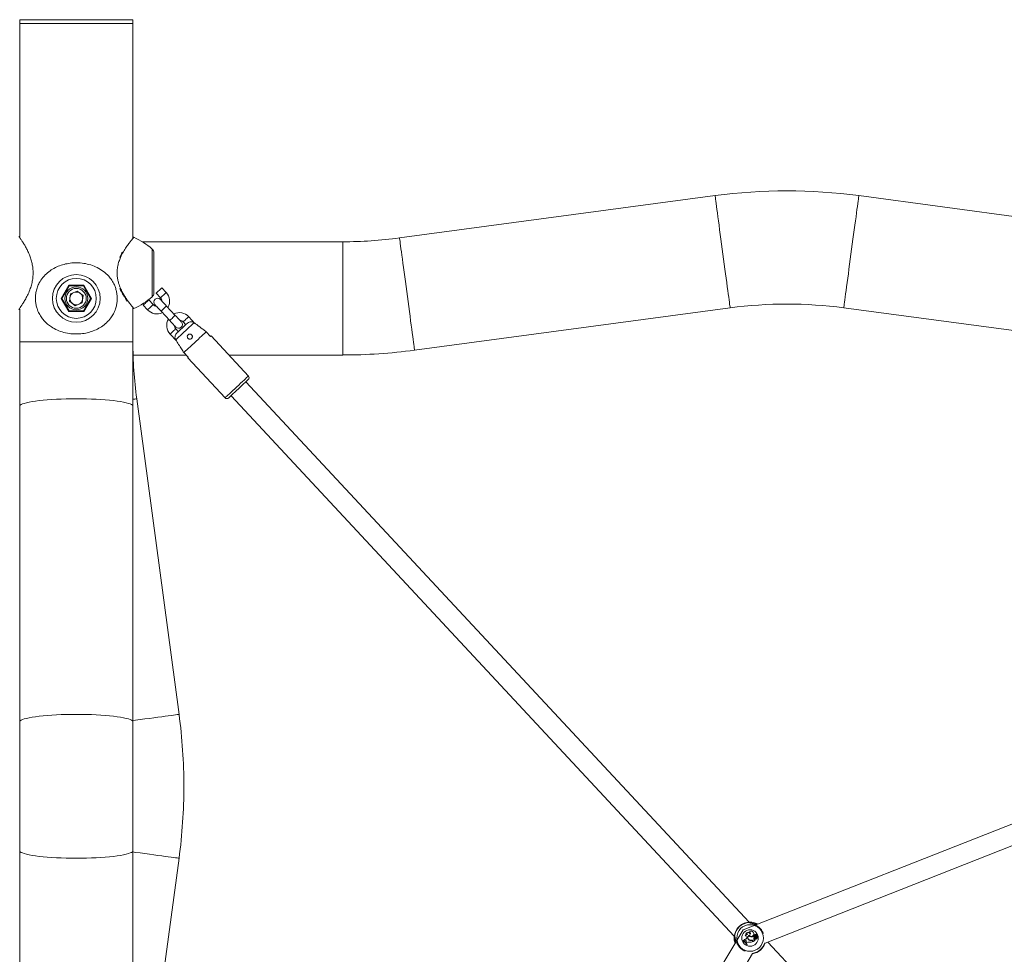
# Model space of a CAD drawing. Units: millimetres. Extents: x 0 to 42, y 0 to 29.8.
# Drawn here: x 10.6 to 11.6, y 7.2 to 8.1 of the extents above; entities that cross this region are included whole.
import ezdxf

# ---------------------------------------------------------------- set-up
doc = ezdxf.new("R2010")
doc.units = ezdxf.units.MM

msp = doc.modelspace()

# ---------------------------------------------------------------- linework, layer by layer
at = {"color": 7, "linetype": 'Continuous', "lineweight": 15}
for p, q in [((10.57101, 8.14203), (10.57101, 8.13803)), ((10.63028, 8.14203), (10.57101, 8.14203)), ((10.57101, 8.13803), (10.57101, 7.91495)), ((10.57101, 8.13803), (10.68955, 8.13803)), ((10.63028, 8.13803), (10.57101, 8.13803)), ((10.68955, 8.14203), (10.63028, 8.14203)), ((10.68955, 8.13803), (10.63028, 8.13803)), ((10.68955, 8.13803), (10.68955, 8.14203)), ((10.68955, 7.91392), (10.68955, 8.13803)), ((11.29909, 7.95787), (10.96872, 7.91354)), ((11.77999, 7.91354), (11.44962, 7.95787)), ((10.69046, 7.9142), (10.69045, 7.91418)), ((10.90921, 7.90957), (10.6993, 7.90957)), ((10.71161, 7.8979), (10.71161, 7.85603)), ((10.6145, 7.8503), (10.62239, 7.86397)), ((10.62277, 7.8633), (10.61527, 7.8503)), ((10.62239, 7.86397), (10.63817, 7.86397)), ((10.63779, 7.8633), (10.62277, 7.8633)), ((10.63129, 7.85795), (10.62416, 7.855)), ((10.63129, 7.85795), (10.63741, 7.85325)), ((10.64529, 7.8503), (10.63779, 7.8633)), ((10.63817, 7.86397), (10.64606, 7.8503)), ((10.714, 7.85591), (10.71854, 7.85103)), ((10.72439, 7.85649), (10.71985, 7.86136)), ((10.62239, 7.83663), (10.6145, 7.8503)), ((10.61527, 7.8503), (10.6145, 7.8503)), ((10.61527, 7.8503), (10.62277, 7.8373)), ((10.62315, 7.84735), (10.62416, 7.855)), ((10.62315, 7.84735), (10.62927, 7.84265)), ((10.62927, 7.84265), (10.6364, 7.8456)), ((10.63741, 7.85325), (10.6364, 7.8456)), ((10.63779, 7.8373), (10.64529, 7.8503)), ((10.64606, 7.8503), (10.63817, 7.83663)), ((10.64606, 7.8503), (10.64529, 7.8503)), ((10.68133, 7.85086), (10.68173, 7.85024)), ((10.71074, 7.84376), (10.70619, 7.84864)), ((10.57101, 7.83902), (10.57101, 7.8047)), ((10.63817, 7.83663), (10.62239, 7.83663)), ((10.62277, 7.8373), (10.63779, 7.8373)), ((10.68947, 7.8404), (10.68945, 7.84042)), ((10.68955, 7.8047), (10.68955, 7.84031)), ((10.69041, 7.8398), (10.69041, 7.83979)), ((10.70034, 7.84319), (10.70488, 7.83831)), ((10.71898, 7.83687), (10.72807, 7.82711)), ((10.73392, 7.83256), (10.72484, 7.84232)), ((10.98448, 7.79606), (11.31485, 7.84039)), ((11.43386, 7.84039), (11.76423, 7.79606)), ((10.74217, 7.82567), (10.7449, 7.82274)), ((10.75456, 7.8241), (10.74802, 7.83112)), ((10.73709, 7.81547), (10.73437, 7.8184)), ((10.76633, 7.81538), (10.77088, 7.8105)), ((10.57101, 7.8047), (10.57101, 7.73732)), ((10.68955, 7.73732), (10.68955, 7.8047)), ((10.72851, 7.81294), (10.73506, 7.80592)), ((10.81045, 7.76901), (10.77137, 7.81095)), ((10.68976, 7.79103), (10.74528, 7.79103)), ((10.74747, 7.78869), (10.74292, 7.79357)), ((10.74698, 7.78823), (10.78606, 7.74628)), ((10.78993, 7.79103), (10.90921, 7.79103)), ((11.33478, 7.19738), (10.80788, 7.76296)), ((10.73785, 7.41483), (10.69352, 7.7452)), ((10.79227, 7.74842), (11.31917, 7.18284)), ((10.57101, 7.73732), (10.57101, 7.40694)), ((10.68955, 7.40694), (10.68955, 7.73732)), ((12.09662, 7.49173), (11.32843, 7.18934)), ((11.35141, 7.17546), (12.08906, 7.46583)), ((10.57101, 7.40694), (10.57101, 7.27218)), ((10.68955, 7.27218), (10.68955, 7.40694)), ((10.57101, 7.27218), (10.57101, 6.9418)), ((10.68955, 6.9418), (10.68955, 7.27218)), ((10.69352, 6.93392), (10.73785, 7.26429)), ((11.32843, 7.18934), (11.00657, 6.6529)), ((11.33134, 7.18552), (11.33116, 7.1854)), ((11.33472, 7.18655), (11.33458, 7.18643)), ((11.33953, 7.18554), (11.33959, 7.18555)), ((11.31908, 7.18133), (11.31904, 7.18064)), ((11.32833, 7.17806), (11.32803, 7.17778)), ((11.32813, 7.17779), (11.32803, 7.17778)), ((11.32834, 7.17799), (11.32813, 7.17779)), ((11.32834, 7.17799), (11.32833, 7.17806)), ((11.32936, 7.17782), (11.32927, 7.17782)), ((11.32927, 7.17782), (11.3298, 7.17746)), ((11.32936, 7.17782), (11.3298, 7.17753)), ((11.32972, 7.17915), (11.32964, 7.1792)), ((11.33024, 7.17783), (11.3298, 7.17753)), ((11.33027, 7.17779), (11.3298, 7.17746)), ((11.3298, 7.17753), (11.3298, 7.17746)), ((11.33024, 7.17783), (11.33027, 7.17779)), ((11.33079, 7.18302), (11.33072, 7.18292)), ((11.33168, 7.17664), (11.3314, 7.17606)), ((11.33147, 7.17607), (11.3314, 7.17606)), ((11.3314, 7.17606), (11.33195, 7.17544)), ((11.33174, 7.17661), (11.33147, 7.17607)), ((11.33147, 7.17607), (11.33195, 7.17552)), ((11.33174, 7.17661), (11.33168, 7.17664)), ((11.33239, 7.17593), (11.33195, 7.17552)), ((11.33243, 7.17588), (11.33195, 7.17544)), ((11.33195, 7.17552), (11.33195, 7.17544)), ((11.33248, 7.18125), (11.33227, 7.18084)), ((11.33232, 7.18082), (11.33227, 7.18084)), ((11.33253, 7.18123), (11.33232, 7.18082)), ((11.33239, 7.17593), (11.33243, 7.17588)), ((11.33253, 7.18123), (11.33248, 7.18125)), ((11.33303, 7.18442), (11.33296, 7.18451)), ((11.33434, 7.17878), (11.33438, 7.17882)), ((11.33462, 7.18325), (11.33464, 7.18333)), ((11.33475, 7.18376), (11.33472, 7.18368)), ((11.33478, 7.17894), (11.33475, 7.17889)), ((11.33486, 7.17655), (11.33485, 7.17649)), ((11.33592, 7.18451), (11.33595, 7.18462)), ((11.33667, 7.18198), (11.33668, 7.18204)), ((11.33699, 7.17851), (11.337, 7.17845)), ((11.33712, 7.17809), (11.33711, 7.17815)), ((11.33871, 7.17743), (11.33875, 7.17747)), ((11.33871, 7.17743), (11.33902, 7.1771)), ((11.33875, 7.17747), (11.33911, 7.17708)), ((11.33889, 7.1778), (11.33885, 7.17776)), ((11.33885, 7.17776), (11.33938, 7.17719)), ((11.33889, 7.1778), (11.33938, 7.17728)), ((11.33902, 7.1771), (11.33911, 7.17708)), ((11.33938, 7.17719), (11.34118, 7.17887)), ((11.33938, 7.17728), (11.34109, 7.17886)), ((11.33938, 7.17728), (11.33938, 7.17719)), ((11.33953, 7.17968), (11.33959, 7.17969)), ((11.33955, 7.18238), (11.33957, 7.18245)), ((11.34, 7.1819), (11.33955, 7.18238)), ((11.34007, 7.18191), (11.33957, 7.18245)), ((11.34, 7.1819), (11.34007, 7.18191)), ((11.3402, 7.18339), (11.34018, 7.18344)), ((11.34061, 7.18082), (11.34055, 7.18083)), ((11.34059, 7.18235), (11.34062, 7.18229)), ((11.34065, 7.17887), (11.34064, 7.17893)), ((11.34064, 7.17893), (11.34115, 7.17892)), ((11.34065, 7.17887), (11.34109, 7.17886)), ((11.34091, 7.18352), (11.34081, 7.18359)), ((11.34109, 7.17886), (11.34115, 7.17889)), ((11.34132, 7.18304), (11.34137, 7.18301)), ((11.34164, 7.17971), (11.34162, 7.1797)), ((11.34187, 7.182), (11.34195, 7.18206)), ((11.34189, 7.18075), (11.34195, 7.18077)), ((11.34217, 7.18434), (11.34218, 7.18443)), ((11.34229, 7.18103), (11.34224, 7.18101)), ((11.34257, 7.18215), (11.34389, 7.18219)), ((11.34258, 7.18221), (11.34389, 7.18224)), ((11.34282, 7.18275), (11.34282, 7.18281)), ((11.34295, 7.18203), (11.34388, 7.18206)), ((11.34295, 7.18197), (11.34295, 7.18203)), ((11.34295, 7.18197), (11.34387, 7.182)), ((11.34297, 7.18105), (11.34303, 7.18105)), ((11.34311, 7.18315), (11.3431, 7.18307)), ((11.58385, 6.93003), (11.35419, 7.17655)), ((11.33239, 7.17364), (11.33269, 7.17391)), ((11.3324, 7.17373), (11.33239, 7.17364)), ((11.3324, 7.17373), (11.33261, 7.17392)), ((11.33261, 7.17392), (11.33269, 7.17391)), ((11.0334, 6.65615), (11.33833, 7.16439))]:
    msp.add_line(p, q, dxfattribs=at)
at = {"color": 8, "linetype": 'Continuous', "lineweight": 15}
for p, q in [((10.90921, 7.79103), (10.90921, 7.90957)), ((10.70976, 7.85199), (10.70976, 7.90195)), ((10.57101, 7.8047), (10.68955, 7.8047)), ((11.33528, 7.19687), (11.33511, 7.19699)), ((11.33606, 7.19626), (11.33588, 7.19625)), ((11.31954, 7.18249), (11.31965, 7.18226)), ((11.3204, 7.18179), (11.3202, 7.18149))]:
    msp.add_line(p, q, dxfattribs=at)
at = {"color": 8, "linetype": 'Continuous', "lineweight": 15, "flags": 128}
for points in [[(11.31485, 7.84039), (11.31482, 7.84063), (11.31473, 7.84134), (11.31457, 7.84251), (11.31435, 7.84414), (11.31407, 7.84621), (11.31374, 7.84871), (11.31335, 7.85161), (11.31291, 7.8549), (11.31242, 7.85854), (11.31188, 7.86251), (11.31131, 7.86677), (11.31071, 7.8713), (11.31007, 7.87605), (11.30941, 7.88098), (11.30872, 7.88606), (11.30803, 7.89125), (11.30732, 7.8965), (11.30662, 7.90177), (11.30591, 7.90702), (11.30522, 7.9122), (11.30453, 7.91728), (11.30387, 7.92222), (11.30324, 7.92697), (11.30263, 7.93149), (11.30206, 7.93576), (11.30152, 7.93973), (11.30103, 7.94337), (11.30059, 7.94665), (11.3002, 7.94956), (11.29987, 7.95206), (11.29959, 7.95413), (11.29937, 7.95576), (11.29921, 7.95693), (11.29912, 7.95764), (11.29909, 7.95787), (11.29909, 7.95787)], [(11.43386, 7.84039), (11.43389, 7.84063), (11.43398, 7.84134), (11.43414, 7.84251), (11.43436, 7.84414), (11.43464, 7.84621), (11.43497, 7.84871), (11.43536, 7.85161), (11.4358, 7.8549), (11.43629, 7.85854), (11.43682, 7.86251), (11.4374, 7.86677), (11.438, 7.8713), (11.43864, 7.87605), (11.4393, 7.88098), (11.43998, 7.88606), (11.44068, 7.89125), (11.44138, 7.8965), (11.44209, 7.90177), (11.4428, 7.90702), (11.44349, 7.9122), (11.44417, 7.91728), (11.44484, 7.92222), (11.44547, 7.92697), (11.44608, 7.93149), (11.44665, 7.93576), (11.44719, 7.93973), (11.44767, 7.94337), (11.44812, 7.94665), (11.4485, 7.94956), (11.44884, 7.95206), (11.44912, 7.95413), (11.44934, 7.95576), (11.44949, 7.95693), (11.44959, 7.95764), (11.44962, 7.95787), (11.44962, 7.95787)], [(10.98448, 7.79606), (10.98445, 7.7963), (10.98435, 7.797), (10.9842, 7.79818), (10.98398, 7.79981), (10.9837, 7.80188), (10.98336, 7.80438), (10.98297, 7.80728), (10.98253, 7.81057), (10.98205, 7.81421), (10.98151, 7.81818), (10.98094, 7.82244), (10.98033, 7.82697), (10.9797, 7.83171), (10.97903, 7.83665), (10.97835, 7.84173), (10.97766, 7.84692), (10.97695, 7.85217), (10.97624, 7.85744), (10.97554, 7.86269), (10.97484, 7.86787), (10.97416, 7.87295), (10.9735, 7.87789), (10.97286, 7.88264), (10.97226, 7.88716), (10.97168, 7.89142), (10.97115, 7.89539), (10.97066, 7.89904), (10.97022, 7.90232), (10.96983, 7.90523), (10.9695, 7.90772), (10.96922, 7.9098), (10.969, 7.91142), (10.96884, 7.9126), (10.96875, 7.9133), (10.96872, 7.91354), (10.96872, 7.91354)], [(10.71854, 7.85103), (10.71858, 7.85107), (10.71893, 7.8514), (10.71959, 7.85201), (10.72047, 7.85283), (10.72147, 7.85376), (10.72247, 7.85469), (10.72335, 7.85551), (10.724, 7.85612), (10.72435, 7.85644), (10.72439, 7.85649)], [(10.71074, 7.84376), (10.71069, 7.84372), (10.71034, 7.8434), (10.70969, 7.84279), (10.70881, 7.84197), (10.70781, 7.84103), (10.70681, 7.8401), (10.70593, 7.83928), (10.70527, 7.83867), (10.70493, 7.83835), (10.70488, 7.83831)], [(10.72484, 7.84232), (10.72466, 7.84215), (10.72415, 7.84168), (10.72337, 7.84096), (10.72242, 7.84007), (10.7214, 7.83912), (10.72045, 7.83823), (10.71967, 7.8375), (10.71916, 7.83703), (10.71898, 7.83687)], [(10.73392, 7.83256), (10.73375, 7.8324), (10.73324, 7.83193), (10.73246, 7.8312), (10.73151, 7.83031), (10.73049, 7.82936), (10.72953, 7.82847), (10.72876, 7.82775), (10.72825, 7.82727), (10.72807, 7.82711)], [(10.74217, 7.82567), (10.74221, 7.82571), (10.74256, 7.82603), (10.74322, 7.82664), (10.7441, 7.82746), (10.7451, 7.82839), (10.7461, 7.82933), (10.74698, 7.83015), (10.74763, 7.83076), (10.74798, 7.83108), (10.74802, 7.83112)], [(10.73437, 7.8184), (10.73432, 7.81836), (10.73397, 7.81803), (10.73332, 7.81742), (10.73244, 7.8166), (10.73144, 7.81567), (10.73044, 7.81474), (10.72956, 7.81392), (10.7289, 7.81331), (10.72856, 7.81298), (10.72851, 7.81294)], [(10.81045, 7.76901), (10.81044, 7.76899), (10.81017, 7.76875), (10.80957, 7.76819), (10.80864, 7.76732), (10.80741, 7.76617), (10.80591, 7.76478), (10.8042, 7.76318), (10.80232, 7.76143), (10.80031, 7.75956), (10.79825, 7.75764)], [(10.79825, 7.75764), (10.79619, 7.75572), (10.79419, 7.75386), (10.79231, 7.7521), (10.79059, 7.75051), (10.7891, 7.74912), (10.78787, 7.74797), (10.78694, 7.7471), (10.78633, 7.74654), (10.78607, 7.74629), (10.78606, 7.74628)], [(10.57101, 7.73732), (10.57107, 7.73767), (10.57155, 7.73837), (10.5725, 7.73907), (10.57391, 7.73975), (10.57578, 7.74041), (10.57809, 7.74105), (10.58082, 7.74166), (10.58394, 7.74223), (10.58744, 7.74276), (10.59129, 7.74325), (10.59544, 7.74369), (10.59988, 7.74408), (10.60457, 7.74442), (10.60946, 7.7447), (10.61451, 7.74491), (10.6197, 7.74507), (10.62497, 7.74517), (10.63028, 7.7452), (10.63559, 7.74517), (10.64086, 7.74507), (10.64605, 7.74491), (10.65111, 7.7447), (10.656, 7.74442), (10.66068, 7.74408), (10.66512, 7.74369), (10.66927, 7.74325), (10.67312, 7.74276), (10.67662, 7.74223), (10.67974, 7.74166), (10.68247, 7.74105), (10.68478, 7.74041), (10.68665, 7.73975), (10.68806, 7.73907), (10.68901, 7.73837), (10.68949, 7.73767), (10.68955, 7.73732)], [(10.68955, 7.74466), (10.68978, 7.7447), (10.69141, 7.74491), (10.69258, 7.74507), (10.69329, 7.74517), (10.69352, 7.7452)], [(10.57101, 7.40694), (10.57107, 7.4073), (10.57155, 7.408), (10.5725, 7.4087), (10.57391, 7.40938), (10.57578, 7.41004), (10.57809, 7.41068), (10.58082, 7.41129), (10.58394, 7.41186), (10.58744, 7.41239), (10.59129, 7.41288), (10.59544, 7.41332), (10.59988, 7.41371), (10.60457, 7.41405), (10.60946, 7.41432), (10.61451, 7.41454), (10.6197, 7.4147), (10.62497, 7.41479), (10.63028, 7.41483), (10.63559, 7.41479), (10.64086, 7.4147), (10.64605, 7.41454), (10.65111, 7.41432), (10.656, 7.41405), (10.66068, 7.41371), (10.66512, 7.41332), (10.66927, 7.41288), (10.67312, 7.41239), (10.67662, 7.41186), (10.67974, 7.41129), (10.68247, 7.41068), (10.68478, 7.41004), (10.68665, 7.40938), (10.68806, 7.4087), (10.68901, 7.408), (10.68949, 7.4073), (10.68955, 7.40694)], [(10.68955, 7.40834), (10.69218, 7.4087), (10.69726, 7.40938), (10.7022, 7.41004), (10.70695, 7.41068), (10.71147, 7.41129), (10.71574, 7.41186), (10.71971, 7.41239), (10.72335, 7.41288), (10.72664, 7.41332), (10.72954, 7.41371), (10.73204, 7.41405), (10.73411, 7.41432), (10.73574, 7.41454), (10.73691, 7.4147), (10.73762, 7.41479), (10.73785, 7.41483)], [(10.57101, 7.27218), (10.57107, 7.27182), (10.57155, 7.27112), (10.5725, 7.27042), (10.57391, 7.26974), (10.57578, 7.26908), (10.57809, 7.26844), (10.58082, 7.26783), (10.58394, 7.26726), (10.58744, 7.26673), (10.59129, 7.26624), (10.59544, 7.2658), (10.59988, 7.26541), (10.60457, 7.26507), (10.60946, 7.2648), (10.61451, 7.26458), (10.6197, 7.26442), (10.62497, 7.26432), (10.63028, 7.26429), (10.63559, 7.26432), (10.64086, 7.26442), (10.64605, 7.26458), (10.65111, 7.2648), (10.656, 7.26507), (10.66068, 7.26541), (10.66512, 7.2658), (10.66927, 7.26624), (10.67312, 7.26673), (10.67662, 7.26726), (10.67974, 7.26783), (10.68247, 7.26844), (10.68478, 7.26908), (10.68665, 7.26974), (10.68806, 7.27042), (10.68901, 7.27112), (10.68949, 7.27182), (10.68955, 7.27218)], [(10.68955, 7.27078), (10.69218, 7.27042), (10.69726, 7.26974), (10.7022, 7.26908), (10.70695, 7.26844), (10.71147, 7.26783), (10.71574, 7.26726), (10.71971, 7.26673), (10.72335, 7.26624), (10.72664, 7.2658), (10.72954, 7.26541), (10.73204, 7.26507), (10.73411, 7.2648), (10.73574, 7.26458), (10.73691, 7.26442), (10.73762, 7.26432), (10.73785, 7.26429)]]:
    msp.add_lwpolyline(points, dxfattribs=at)
at = {"color": 7, "linetype": 'Continuous', "lineweight": 15, "flags": 128}
for points in [[(10.714, 7.85591), (10.71404, 7.85595), (10.71439, 7.85628), (10.71504, 7.85688), (10.71592, 7.8577), (10.71692, 7.85864), (10.71792, 7.85957), (10.7188, 7.86039), (10.71946, 7.861), (10.7198, 7.86132), (10.71985, 7.86136)], [(10.70619, 7.84864), (10.70615, 7.8486), (10.7058, 7.84827), (10.70515, 7.84767), (10.70427, 7.84685), (10.70326, 7.84591), (10.70226, 7.84498), (10.70138, 7.84416), (10.70073, 7.84355), (10.70038, 7.84323), (10.70034, 7.84319)], [(10.72484, 7.84232), (10.72359, 7.84365), (10.7224, 7.84493), (10.7213, 7.84611), (10.72034, 7.84715), (10.71955, 7.848), (10.71896, 7.84863), (10.7186, 7.84902), (10.71847, 7.84915)], [(10.63817, 7.83663), (10.6381, 7.83675), (10.63804, 7.83686), (10.63798, 7.83697), (10.63792, 7.83706), (10.63788, 7.83714), (10.63784, 7.83721), (10.63781, 7.83726), (10.63779, 7.83729), (10.63779, 7.8373)], [(10.71262, 7.84369), (10.71274, 7.84356), (10.7131, 7.84317), (10.71369, 7.84254), (10.71448, 7.84169), (10.71545, 7.84066), (10.71655, 7.83948), (10.71774, 7.8382), (10.71898, 7.83687)], [(10.72807, 7.82711), (10.72931, 7.82578), (10.73051, 7.8245), (10.73161, 7.82332), (10.73257, 7.82228), (10.73336, 7.82143), (10.73395, 7.8208), (10.73431, 7.82041), (10.73443, 7.82028)], [(10.74029, 7.82573), (10.74016, 7.82587), (10.7398, 7.82625), (10.73921, 7.82689), (10.73842, 7.82773), (10.73746, 7.82877), (10.73636, 7.82995), (10.73517, 7.83123), (10.73392, 7.83256)], [(10.75359, 7.82482), (10.75278, 7.82406), (10.75165, 7.82301), (10.75026, 7.82171), (10.74863, 7.8202), (10.74685, 7.81854), (10.74496, 7.81678), (10.74304, 7.81499), (10.74115, 7.81323), (10.73936, 7.81156), (10.73774, 7.81005), (10.73634, 7.80875), (10.73522, 7.8077), (10.73441, 7.80694)], [(10.74634, 7.82408), (10.74532, 7.82314), (10.74404, 7.82194), (10.74257, 7.82057), (10.74099, 7.81911), (10.73942, 7.81764), (10.73795, 7.81627), (10.73667, 7.81507), (10.73565, 7.81413)], [(10.76633, 7.81538), (10.76558, 7.81467), (10.7645, 7.81367), (10.76314, 7.8124), (10.76152, 7.81089), (10.7597, 7.8092), (10.75773, 7.80736), (10.75567, 7.80545), (10.75358, 7.8035), (10.75152, 7.80158), (10.74956, 7.79975), (10.74774, 7.79805), (10.74612, 7.79655), (10.74475, 7.79527), (10.74368, 7.79427), (10.74292, 7.79357)], [(10.77088, 7.8105), (10.77109, 7.8107), (10.77124, 7.81084), (10.77134, 7.81093), (10.77137, 7.81095)], [(10.74698, 7.78823), (10.74701, 7.78826), (10.7471, 7.78835), (10.74725, 7.78849), (10.74747, 7.78869)], [(10.81031, 7.76524), (10.81027, 7.7652), (10.80992, 7.76487), (10.80924, 7.76424), (10.80825, 7.76331), (10.80697, 7.76212), (10.80546, 7.76072), (10.80377, 7.75914), (10.80195, 7.75745), (10.80007, 7.75569)], [(10.80007, 7.75569), (10.79819, 7.75394), (10.79637, 7.75225), (10.79468, 7.75067), (10.79317, 7.74926), (10.7919, 7.74808), (10.7909, 7.74715), (10.79022, 7.74651), (10.78987, 7.74619), (10.78983, 7.74615)], [(11.33574, 7.19661), (11.33575, 7.19659), (11.33575, 7.19659)]]:
    msp.add_lwpolyline(points, dxfattribs=at)
at = {"color": 7, "linetype": 'Continuous', "lineweight": 15}
for centre, radius in [((10.63028, 7.8503), 0.02498), ((10.63028, 7.8503), 0.02094), ((10.63028, 7.8503), 0.012), ((10.63028, 7.8503), 0.0104), ((11.33571, 7.18074), 0.01392), ((11.33571, 7.18074), 0.00866)]:
    msp.add_circle(centre, radius, dxfattribs=at)
for centre, radius, start, end in [((11.37435, 7.39697), 0.56593, 82.35731, 97.64269), ((10.65757, 7.84132), 0.08, 49.27729, 65.71339), ((10.90921, 8.35697), 0.4474, 270, 277.64269), ((10.70628, 7.8979), 0.00533, 360, 49.27729), ((11.22583, 8.21197), 0.69659, 209.97186, 210.03517), ((10.63028, 7.8503), 0.00668, 112.44828, 172.44828), ((10.63028, 7.8503), 0.00668, 52.44828, 112.44828), ((10.63028, 7.8503), 0.00668, 352.44828, 52.44828), ((10.65835, 7.85187), 0.02353, 149.06191, 150.93618), ((10.70628, 7.85603), 0.00533, 310.72271, 360), ((10.71464, 7.8474), 0.01333, 330.43028, 42.97268), ((10.63028, 7.8503), 0.00668, 172.44828, 232.44828), ((10.63028, 7.8503), 0.00668, 292.44828, 352.44828), ((10.65757, 7.91262), 0.08, 294.28186, 310.72271), ((10.71555, 7.84642), 0.004, 42.97268, 222.97268), ((10.71464, 7.8474), 0.00533, 1.56306, 42.97268), ((10.50916, 7.90246), 0.13098, 329.82812, 330.16485), ((10.63028, 7.8503), 0.00668, 232.44828, 292.44828), ((10.71464, 7.8474), 0.01333, 222.97268, 295.51507), ((10.71464, 7.8474), 0.00533, 222.97268, 264.3823), ((10.73827, 7.82203), 0.01333, 42.97268, 115.51507), ((11.37435, 7.39697), 0.4474, 82.35731, 97.64269), ((10.73827, 7.82203), 0.01333, 150.43028, 222.97268), ((10.73736, 7.82301), 0.004, 222.97268, 42.97268), ((10.73827, 7.82203), 0.00533, 42.97268, 84.3823), ((10.73827, 7.82203), 0.00533, 181.56306, 222.97268), ((11.13695, 7.8047), 0.4474, 180, 187.64269), ((10.90921, 8.35697), 0.56593, 270, 277.64269), ((10.8085, 7.76719), 0.00267, 312.97268, 42.97268), ((10.78801, 7.7481), 0.00267, 222.97268, 312.97268), ((10.17695, 7.33956), 0.56593, 0, 7.64269), ((10.17695, 7.33956), 0.56593, 352.35731, 0), ((11.33571, 7.18074), 0.01667, 90.33814, 175.60722), ((11.33571, 7.18074), 0.01626, 92.10011, 173.84524), ((11.33559, 7.19674), 0.00067, 314.7441, 88.13563), ((11.33335, 7.18376), 0.00274, 18.26656, 143.17995), ((11.33169, 7.18421), 0.0013, 12.94985, 114.21061), ((11.33335, 7.18376), 0.00268, 16.2667, 138.77505), ((11.33169, 7.18421), 0.00136, 8.82513, 105.23088), ((11.33694, 7.18519), 0.00267, 7.75588, 152.3006), ((11.33512, 7.18541), 0.00115, 316.22472, 117.75994), ((11.33694, 7.18519), 0.00261, 7.70158, 148.50849), ((11.33512, 7.18541), 0.00121, 311.62794, 109.26298), ((11.33702, 7.18498), 0.00263, 209.43851, 12.60945), ((11.33702, 7.18498), 0.00257, 208.22595, 12.66446), ((11.31976, 7.18199), 0.00067, 177.79678, 311.20524), ((11.32273, 7.16784), 0.01127, 30.96391, 61.9042), ((11.32273, 7.16784), 0.01133, 31.32792, 61.49176), ((11.32302, 7.16811), 0.01127, 30.96391, 61.9042), ((11.32302, 7.16811), 0.01121, 31.20507, 61.69151), ((11.32847, 7.17878), 0.00124, 309.65826, 20.09363), ((11.32847, 7.17878), 0.0013, 313.05256, 16.62108), ((11.32954, 7.18228), 0.00308, 271.79003, 332.21372), ((11.32954, 7.18228), 0.00313, 273.2142, 332.21372), ((11.33086, 7.17707), 0.000989, 332.42067, 129.05429), ((11.33086, 7.17707), 0.00093, 332.36752, 129.16954), ((11.3325, 7.18278), 0.00179, 75.15664, 175.42006), ((11.33137, 7.18184), 0.00126, 332.21372, 121.07781), ((11.3325, 7.18278), 0.00173, 72.04108, 171.77457), ((11.33137, 7.18184), 0.00132, 332.21372, 116.0982), ((11.33419, 7.17399), 0.00264, 75.22674, 132.96866), ((11.33419, 7.17399), 0.00258, 75.14183, 132.97268), ((11.33597, 7.18115), 0.00288, 115.01902, 235.58912), ((11.33597, 7.18115), 0.00282, 116.12745, 235.64238), ((11.33599, 7.18114), 0.00257, 121.75572, 241.20617), ((11.33599, 7.18114), 0.00251, 123.04952, 241.22443), ((11.33644, 7.18132), 0.0033, 230.4406, 281.86184), ((11.33644, 7.18132), 0.00324, 230.39425, 281.95125), ((11.33704, 7.18488), 0.00292, 213.86299, 262.70004), ((11.33704, 7.18488), 0.00286, 212.72364, 262.72656), ((11.33651, 7.18189), 0.00348, 239.62997, 278.05943), ((11.33651, 7.18189), 0.00342, 239.61651, 278.07442), ((11.33589, 7.18465), 0.00823, 262.75719, 293.07922), ((11.33589, 7.18465), 0.00817, 262.7842, 292.49535), ((11.33749, 7.18669), 0.00478, 260.0961, 295.55732), ((11.33749, 7.18669), 0.00472, 260.07998, 296.07646), ((11.33724, 7.17626), 0.00226, 42.97268, 96.305), ((11.33724, 7.17626), 0.00221, 42.97268, 96.28185), ((11.33719, 7.17601), 0.00214, 42.97268, 91.96686), ((11.33719, 7.17601), 0.00208, 42.97268, 91.82823), ((11.33571, 7.18074), 0.01667, 278.82338, 341.69977), ((11.34221, 7.18028), 0.00274, 143.73161, 192.71792), ((11.34221, 7.18028), 0.00268, 142.70222, 192.73544), ((11.34052, 7.17987), 0.00101, 191.12091, 277.03788), ((11.34052, 7.17987), 0.000951, 191.07239, 277.28088), ((11.34038, 7.18286), 0.000615, 109.19015, 292.6095), ((11.34038, 7.18286), 0.000557, 108.74953, 292.23123), ((11.34076, 7.18233), 0.00125, 87.87661, 117.70159), ((11.34076, 7.18233), 0.0012, 83.15746, 117.91228), ((11.34125, 7.1807), 0.000705, 169.06943, 5.39646), ((11.34202, 7.18057), 0.00149, 93.04969, 170.02673), ((11.33952, 7.1842), 0.00215, 300.06107, 327.20773), ((11.34125, 7.1807), 0.000647, 169.02678, 4.96579), ((11.34202, 7.18057), 0.00143, 96.22433, 170.04643), ((11.33952, 7.1842), 0.00221, 299.95926, 327.15619), ((11.34156, 7.18389), 0.000814, 41.30106, 201.83617), ((11.34156, 7.18389), 0.000755, 36.64564, 209.21008), ((11.34115, 7.17889), 0.0000327, 319.93326, 87.54142), ((11.34226, 7.18234), 0.00117, 43.28826, 143.38628), ((11.34226, 7.18234), 0.00111, 40.98388, 143.28796), ((11.34162, 7.1797), 0.0000542, 121.50175, 253.36341), ((11.34121, 7.18074), 0.00107, 291.14057, 14.66614), ((11.34178, 7.1809), 0.00126, 261.93928, 7.11317), ((11.34178, 7.1809), 0.0012, 263.21351, 7.35266), ((11.34121, 7.18074), 0.00112, 292.59088, 14.78604), ((11.34437, 7.18142), 0.00257, 167.01862, 195.07868), ((11.34437, 7.18142), 0.00251, 165.1893, 195.19328), ((11.34273, 7.18381), 0.000768, 300.19881, 136.38353), ((11.34273, 7.18381), 0.000826, 296.8996, 131.8022), ((11.34296, 7.18126), 0.000767, 91.00407, 199.13721), ((11.34296, 7.18126), 0.000709, 90.98109, 199.3152), ((11.34261, 7.18244), 0.000294, 132.97268, 264.04477), ((11.34261, 7.18244), 0.000236, 132.90165, 263.15981), ((11.34279, 7.18225), 0.000556, 86.62287, 133.56304), ((11.34279, 7.18225), 0.000498, 86.66674, 133.59856), ((11.34268, 7.18087), 0.00194, 48.73563, 85.85827), ((11.34268, 7.18087), 0.00188, 48.85497, 85.84619), ((11.34393, 7.18101), 0.000965, 93.61908, 177.32018), ((11.34393, 7.18101), 0.000907, 93.40215, 177.00553), ((11.34387, 7.18198), 0.0000155, 284.57261, 73.77686), ((11.34387, 7.18198), 0.0000739, 278.5772, 83.43983), ((11.3439, 7.18227), 0.000087, 268.59991, 42.64957), ((11.3439, 7.18227), 0.0000287, 266.37414, 38.08576)]:
    msp.add_arc(centre, radius, start, end, dxfattribs=at)
at = {"color": 8, "linetype": 'Continuous', "lineweight": 15}
for centre, radius, start, end in [((11.33515, 7.19634), 0.000653, 24.42129, 93.24096), ((11.32019, 7.1824), 0.000654, 172.73939, 240.99019), ((11.33571, 7.18074), 0.01626, 278.86404, 341.65912)]:
    msp.add_arc(centre, radius, start, end, dxfattribs=at)
for points, knots in [([(10.57025, 7.83886), (10.57024, 7.83883), (10.57014, 7.8387), (10.57059, 7.83933), (10.57159, 7.84074), (10.57312, 7.84299), (10.57508, 7.84604), (10.57737, 7.84995), (10.57985, 7.85477), (10.58204, 7.86005), (10.58371, 7.8655), (10.58474, 7.8708), (10.58517, 7.87638), (10.5849, 7.88176), (10.58406, 7.88684), (10.5828, 7.89158), (10.58114, 7.89614), (10.57922, 7.90041), (10.5772, 7.90427), (10.57513, 7.90781), (10.57316, 7.91089), (10.57151, 7.91331), (10.5705, 7.91473), (10.57009, 7.91529), (10.57021, 7.91514), (10.57021, 7.91514)], [0, 0, 0, 0, 0.0095832, 0.0602351, 0.1071116, 0.1552145, 0.2046922, 0.2553695, 0.3094661, 0.3651488, 0.4079824, 0.4519557, 0.4948638, 0.5393091, 0.5780499, 0.6177401, 0.6601599, 0.7034402, 0.7471388, 0.7916172, 0.8427697, 0.8953294, 0.9465564, 0.9994992, 1, 1, 1, 1]), ([(10.69045, 7.91418), (10.6904, 7.91412), (10.6903, 7.91401), (10.68922, 7.9127), (10.68756, 7.91063), (10.68531, 7.90771), (10.68258, 7.90388), (10.67954, 7.89911), (10.67687, 7.89398), (10.67491, 7.88896), (10.67362, 7.88432), (10.67294, 7.87939), (10.67294, 7.8746), (10.67355, 7.87017), (10.67467, 7.86567), (10.6764, 7.86103), (10.67854, 7.85671), (10.68067, 7.85302), (10.68199, 7.85103), (10.68265, 7.85003)], [0, 0, 0, 0, 0.064897, 0.132317, 0.1997602, 0.2700101, 0.340275, 0.4171147, 0.493863, 0.5442217, 0.5945176, 0.6453844, 0.6962247, 0.7392179, 0.7822489, 0.8413334, 0.9005026, 0.9502466, 1, 1, 1, 1]), ([(10.68265, 7.85003), (10.68333, 7.84904), (10.68499, 7.84663), (10.6873, 7.84362), (10.68922, 7.84123), (10.69032, 7.8399), (10.69038, 7.83983), (10.69041, 7.8398)], [0, 0, 0, 0, 0.157252, 0.3849552, 0.612538, 0.8334813, 1, 1, 1, 1]), ([(11.34272, 7.19497), (11.34263, 7.19502), (11.34191, 7.19539), (11.34019, 7.19589), (11.33768, 7.19631), (11.3366, 7.19628), (11.33606, 7.19626)], [0, 0, 0, 0, 0.0322414, 0.2563712, 0.6272, 1, 1, 1, 1]), ([(11.3202, 7.18149), (11.32017, 7.18099), (11.32009, 7.17994), (11.3201, 7.17786), (11.32052, 7.17652), (11.32059, 7.17629)], [0, 0, 0, 0, 0.4228794, 0.9018756, 1, 1, 1, 1])]:
    msp.add_open_spline(points, degree=3, knots=knots, dxfattribs=at)
at = {"color": 7, "linetype": 'Continuous', "lineweight": 15}
for points, knots in [([(10.69045, 7.91418), (10.69042, 7.91419), (10.69034, 7.91425), (10.69019, 7.91426), (10.69002, 7.91425), (10.68989, 7.91421), (10.68981, 7.91416), (10.68975, 7.91413), (10.68971, 7.91409), (10.68966, 7.91404), (10.68959, 7.91397), (10.68954, 7.91391), (10.6894, 7.91375), (10.68939, 7.91374)], [0, 0, 0, 0, 0.0144702, 0.0492356, 0.0784972, 0.1036669, 0.1250694, 0.1472345, 0.1799983, 0.2485728, 0.4359535, 0.964776, 1, 1, 1, 1]), ([(10.67856, 7.89865), (10.67826, 7.89813), (10.6774, 7.89663), (10.67644, 7.89473), (10.67586, 7.89328), (10.67575, 7.893)], [0, 0, 0, 0, 0.301252, 0.8665316, 1, 1, 1, 1]), ([(10.60028, 7.82336), (10.60155, 7.82238), (10.60466, 7.81996), (10.61036, 7.81696), (10.61722, 7.81454), (10.62448, 7.8132), (10.63165, 7.81289), (10.63856, 7.81357), (10.64504, 7.81507), (10.65112, 7.81741), (10.65685, 7.82059), (10.66204, 7.82466), (10.66621, 7.82931), (10.6693, 7.83421), (10.6713, 7.83883), (10.67253, 7.84342), (10.67314, 7.84782), (10.67317, 7.85231), (10.67264, 7.85665), (10.6716, 7.86071), (10.66998, 7.86496), (10.66758, 7.8693), (10.66385, 7.87412), (10.65881, 7.87869), (10.65245, 7.88262), (10.64544, 7.88544), (10.63824, 7.88712), (10.63096, 7.88771), (10.624, 7.88733), (10.61738, 7.88605), (10.61117, 7.88396), (10.60537, 7.88105), (10.59996, 7.87722), (10.59521, 7.87245), (10.59173, 7.86732), (10.58947, 7.8623), (10.5881, 7.85766), (10.5874, 7.85273), (10.5874, 7.84794), (10.58802, 7.8435), (10.58921, 7.83901), (10.59118, 7.83437), (10.59389, 7.83004), (10.59693, 7.82636), (10.59917, 7.82436), (10.60028, 7.82336)], [0, 0, 0, 0, 0.01980182, 0.04847446, 0.07713246, 0.10495441, 0.13276907, 0.15821043, 0.18365877, 0.20922439, 0.23479849, 0.26262042, 0.29043267, 0.31211432, 0.33376684, 0.3506296, 0.36747726, 0.384407, 0.40134157, 0.4172116, 0.4330943, 0.45535697, 0.47764154, 0.50850194, 0.53936071, 0.56840257, 0.59742876, 0.62425887, 0.65108805, 0.67624422, 0.70140906, 0.72762049, 0.75383904, 0.78250918, 0.811146, 0.82993616, 0.84870282, 0.86768378, 0.88665242, 0.90269553, 0.91875158, 0.94079744, 0.96287423, 0.98143484, 1, 1, 1, 1]), ([(10.67593, 7.86063), (10.67618, 7.86005), (10.67681, 7.85861), (10.67751, 7.85731), (10.67792, 7.85654)], [0, 0, 0, 0, 0.40730937, 1, 1, 1, 1]), ([(10.67792, 7.85654), (10.67822, 7.856), (10.67909, 7.85442), (10.68025, 7.85249), (10.68107, 7.85125), (10.68133, 7.85086)], [0, 0, 0, 0, 0.26523786, 0.76888872, 1, 1, 1, 1]), ([(10.68173, 7.85024), (10.68191, 7.84997), (10.68258, 7.84894), (10.68321, 7.84808), (10.68367, 7.84745)], [0, 0, 0, 0, 0.264155, 1, 1, 1, 1]), ([(10.68966, 7.83989), (10.68967, 7.83988), (10.68969, 7.83987), (10.68976, 7.8398), (10.68986, 7.83974), (10.68999, 7.83969), (10.69019, 7.83967), (10.69035, 7.83969), (10.69043, 7.83974), (10.69044, 7.83975)], [0, 0, 0, 0, 0.4171514, 0.5624606, 0.6454392, 0.7332174, 0.8474485, 0.9756113, 1, 1, 1, 1]), ([(10.74634, 7.82408), (10.74648, 7.82421), (10.74714, 7.82479), (10.74853, 7.82559), (10.75055, 7.82594), (10.75233, 7.82561), (10.75323, 7.82505), (10.75359, 7.82482)], [0, 0, 0, 0, 0.07266921, 0.33415821, 0.59673906, 0.83812128, 1, 1, 1, 1]), ([(10.75359, 7.82482), (10.7545, 7.82415), (10.75755, 7.82189), (10.7618, 7.81875), (10.76514, 7.81627), (10.76633, 7.81538)], [0, 0, 0, 0, 0.21340717, 0.71762492, 1, 1, 1, 1]), ([(10.73441, 7.80694), (10.73438, 7.80698), (10.73407, 7.80749), (10.73363, 7.80861), (10.73355, 7.81036), (10.73406, 7.81212), (10.73488, 7.81336), (10.73549, 7.81397), (10.73565, 7.81413)], [0, 0, 0, 0, 0.0150999, 0.2291335, 0.4461206, 0.6718054, 0.9138928, 1, 1, 1, 1]), ([(10.74292, 7.79357), (10.74212, 7.79482), (10.73927, 7.79928), (10.73644, 7.80374), (10.73441, 7.80694)], [0, 0, 0, 0, 0.2823849, 1, 1, 1, 1]), ([(10.75177, 7.8097), (10.75181, 7.81001), (10.75189, 7.81061), (10.75162, 7.81151), (10.75108, 7.81226), (10.75032, 7.81279), (10.74943, 7.81303), (10.74853, 7.81296), (10.74769, 7.8126), (10.74702, 7.81198), (10.74659, 7.81118), (10.74646, 7.81028), (10.74662, 7.80939), (10.74707, 7.80861), (10.74775, 7.80801), (10.74859, 7.80767), (10.74951, 7.80763), (10.7504, 7.8079), (10.75113, 7.80844), (10.75158, 7.80908), (10.75171, 7.80953), (10.75177, 7.8097)], [0, 0, 0, 0, 0.0552109, 0.1103922, 0.1662991, 0.2210622, 0.2742566, 0.3269244, 0.3798545, 0.4330063, 0.4861766, 0.5393378, 0.592289, 0.6449593, 0.6980481, 0.7525842, 0.8084304, 0.8636024, 0.916162, 0.9666652, 1, 1, 1, 1]), ([(11.33511, 7.19699), (11.33511, 7.19717), (11.33511, 7.19739), (11.33554, 7.19741), (11.33561, 7.19741)], [0, 0, 0, 0, 0.8322683, 1, 1, 1, 1]), ([(11.34966, 7.18555), (11.34919, 7.18651), (11.3482, 7.18856), (11.34576, 7.19142), (11.34288, 7.19366), (11.33983, 7.19523), (11.33719, 7.19611), (11.33561, 7.19656), (11.33534, 7.1968), (11.33528, 7.19687)], [0, 0, 0, 0, 0.1498483, 0.3199815, 0.4719229, 0.6284977, 0.8089341, 0.949772, 1, 1, 1, 1]), ([(11.33561, 7.19741), (11.33585, 7.19741), (11.33635, 7.19741), (11.33793, 7.1973), (11.34002, 7.1969), (11.34217, 7.19617), (11.34325, 7.19557), (11.34367, 7.19534)], [0, 0, 0, 0, 0.1656962, 0.3377899, 0.6749413, 0.8737795, 1, 1, 1, 1]), ([(11.33699, 7.19736), (11.33675, 7.19738), (11.33644, 7.19741), (11.33591, 7.1974), (11.33577, 7.1974)], [0, 0, 0, 0, 0.7421886, 1, 1, 1, 1]), ([(11.32002, 7.17533), (11.3198, 7.17595), (11.31916, 7.17777), (11.31901, 7.18035), (11.31906, 7.18149), (11.31909, 7.18202)], [0, 0, 0, 0, 0.2141418, 0.6329969, 1, 1, 1, 1]), ([(11.31909, 7.18202), (11.31916, 7.1823), (11.31925, 7.18263), (11.3195, 7.18251), (11.31954, 7.18249)], [0, 0, 0, 0, 0.832419, 1, 1, 1, 1]), ([(11.31965, 7.18226), (11.31977, 7.18208), (11.3199, 7.18189), (11.32016, 7.18094), (11.3205, 7.17936), (11.32141, 7.17638), (11.32317, 7.17302), (11.32564, 7.17008), (11.32824, 7.16801), (11.32981, 7.16724), (11.33045, 7.16693)], [0, 0, 0, 0, 0.1059986, 0.1094357, 0.2498908, 0.4216026, 0.585, 0.7501603, 0.8976605, 1, 1, 1, 1]), ([(11.34115, 7.17889), (11.34115, 7.17889), (11.34115, 7.1789), (11.34115, 7.1789), (11.34115, 7.17891), (11.34115, 7.17891), (11.34115, 7.17891), (11.34115, 7.17892), (11.34115, 7.17892), (11.34115, 7.17892)], [0, 0, 0, 0, 0.1583681, 0.4990978, 0.6542435, 0.6879368, 0.7103043, 0.8146664, 1, 1, 1, 1]), ([(11.34115, 7.17889), (11.34115, 7.17889), (11.34115, 7.17889), (11.34115, 7.17889), (11.34115, 7.17889), (11.34116, 7.17889), (11.34116, 7.17888), (11.34117, 7.17887), (11.34118, 7.17887)], [0, 0, 0, 0, 0.0008522, 0.0041817, 0.017459, 0.0706331, 0.2832346, 1, 1, 1, 1]), ([(11.34162, 7.1797), (11.34162, 7.1797), (11.34162, 7.1797), (11.34162, 7.1797), (11.34161, 7.17971), (11.3416, 7.17972), (11.3416, 7.17974), (11.34159, 7.17975)], [0, 0, 0, 0, 0.0029525, 0.0148069, 0.062274, 0.2522146, 1, 1, 1, 1]), ([(11.34162, 7.1797), (11.34162, 7.1797), (11.34162, 7.1797), (11.34162, 7.1797), (11.34161, 7.1797), (11.34161, 7.17968), (11.34161, 7.17966), (11.3416, 7.17965)], [0, 0, 0, 0, 0.0029526, 0.0147731, 0.0623078, 0.2521916, 1, 1, 1, 1]), ([(11.34244, 7.18261), (11.34244, 7.18262), (11.34242, 7.18264), (11.34241, 7.18265), (11.3424, 7.18266)], [0, 0, 0, 0, 0.6479332, 1, 1, 1, 1]), ([(11.34258, 7.18221), (11.34258, 7.18219), (11.34258, 7.18218), (11.34257, 7.18216), (11.34257, 7.18215)], [0, 0, 0, 0, 0.6479229, 1, 1, 1, 1]), ([(11.34387, 7.182), (11.34387, 7.182), (11.34387, 7.182), (11.34388, 7.18202), (11.34388, 7.18204), (11.34388, 7.18206), (11.34388, 7.18206)], [0, 0, 0, 0, 0.0426829, 0.2133889, 0.8961789, 1, 1, 1, 1]), ([(11.34387, 7.18197), (11.34387, 7.18197), (11.34387, 7.18196), (11.34388, 7.18195), (11.34388, 7.18193), (11.34388, 7.18191), (11.34388, 7.18191)], [0, 0, 0, 0, 0.0426872, 0.2133841, 0.8961732, 1, 1, 1, 1]), ([(11.34389, 7.18224), (11.34389, 7.18224), (11.34389, 7.18223), (11.34389, 7.18222), (11.34389, 7.1822), (11.34389, 7.18219)], [0, 0, 0, 0, 0.0789728, 0.394746, 1, 1, 1, 1]), ([(11.34392, 7.18229), (11.34392, 7.18229), (11.34393, 7.1823), (11.34394, 7.18231), (11.34395, 7.18232), (11.34396, 7.18233)], [0, 0, 0, 0, 0.0789728, 0.3947452, 1, 1, 1, 1])]:
    msp.add_open_spline(points, degree=3, knots=knots, dxfattribs=at)

doc.saveas('drawing.dxf')
